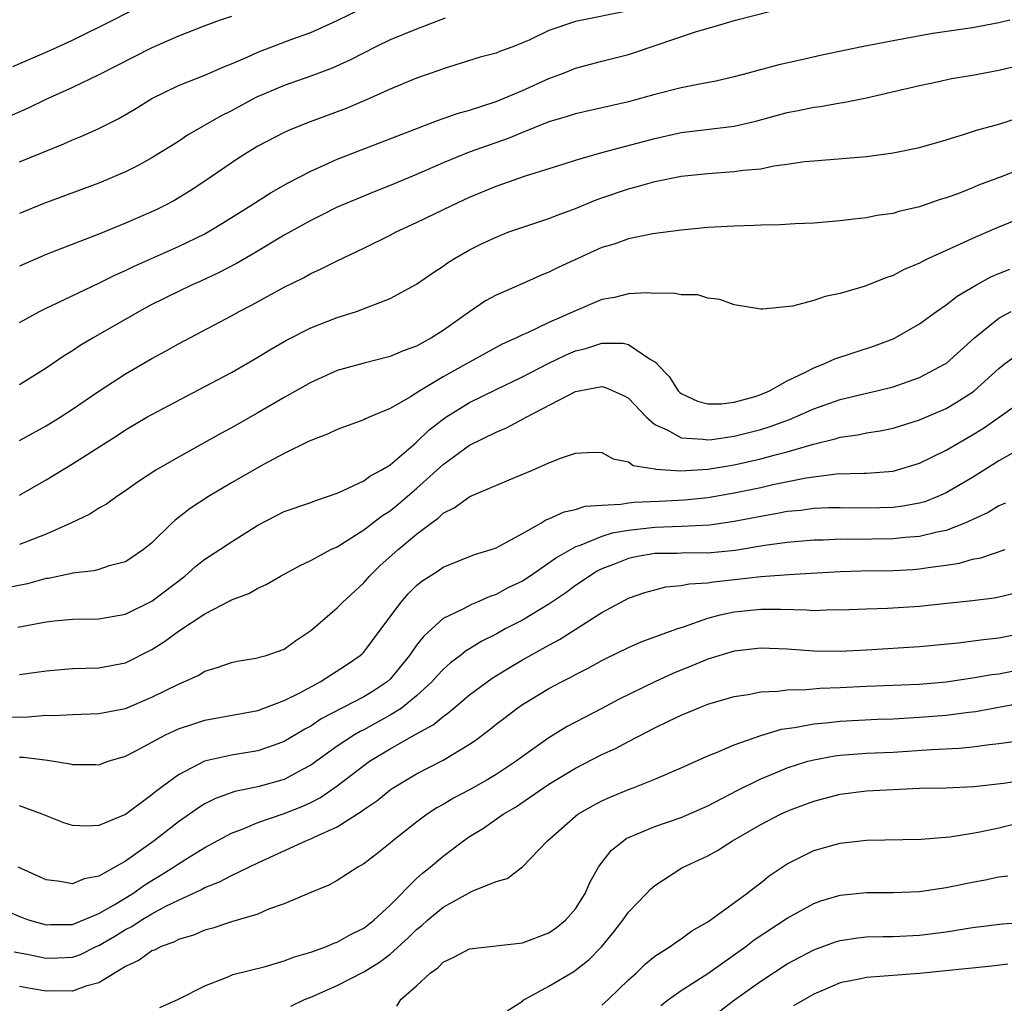
# Model space of a CAD drawing. Units: inches. Extents: x 2616000 to 2619000, y 1539000 to 1540764.
# Drawn here: x 2617139 to 2617213, y 1539227 to 1539301 of the extents above; entities that cross this region are included whole.
import ezdxf

# ---------------------------------------------------------------- set-up
doc = ezdxf.new("R2010")
doc.units = ezdxf.units.IN
doc.header["$MEASUREMENT"] = 0
doc.layers.add('LD26161539_2ft', color=143, linetype='Continuous')

msp = doc.modelspace()

# ---------------------------------------------------------------- linework, layer by layer
at = {"layer": 'LD26161539_2ft'}
for points, elevation in [([(2617138.502, 1539297.498), (2617141.291, 1539298.709), (2617143, 1539299.502), (2617146.052, 1539301), (2617149, 1539302.528)], 9116), ([(2617155, 1539301.288), (2617154.155, 1539301), (2617153, 1539300.583), (2617151, 1539299.793), (2617149, 1539298.911), (2617145, 1539296.88), (2617143, 1539295.916), (2617140.972, 1539295), (2617139.642, 1539294.358), (2617137.383, 1539293.383)], 9114), ([(2617139, 1539290.304), (2617142.343, 1539291.657), (2617143, 1539291.955), (2617143.743, 1539292.257), (2617145, 1539292.83), (2617146.454, 1539293.547), (2617147.719, 1539294.281), (2617149, 1539295.079), (2617151, 1539296.06), (2617153, 1539296.846), (2617154.495, 1539297.505), (2617155, 1539297.7), (2617156.242, 1539298.242), (2617157, 1539298.599), (2617159.565, 1539299.565), (2617161, 1539300.075), (2617163, 1539300.989), (2617165, 1539301.955)], 9112), ([(2617185, 1539301.708), (2617181, 1539300.9), (2617179, 1539300.215), (2617177.506, 1539299.506), (2617177, 1539299.287), (2617176.271, 1539299), (2617175.334, 1539298.666), (2617175, 1539298.519), (2617173.799, 1539298.201), (2617171, 1539297.339), (2617170.761, 1539297.239), (2617169, 1539296.616), (2617167, 1539295.785), (2617165.251, 1539295), (2617163.675, 1539294.325), (2617160.753, 1539293.247), (2617159.327, 1539292.674), (2617159, 1539292.516), (2617157, 1539291.473), (2617156.214, 1539291), (2617155.471, 1539290.529), (2617153, 1539288.838), (2617151.89, 1539288.11), (2617150.643, 1539287.357), (2617149.966, 1539287), (2617149.319, 1539286.681), (2617147, 1539285.662), (2617145, 1539284.833), (2617141, 1539283.286), (2617139.405, 1539282.594), (2617139, 1539282.41)], 9108), ([(2617139, 1539278.166), (2617140.509, 1539279), (2617141, 1539279.245), (2617141.443, 1539279.443), (2617145, 1539281.134), (2617146.237, 1539281.763), (2617147, 1539282.095), (2617147.605, 1539282.395), (2617151, 1539283.892), (2617153, 1539284.862), (2617153.25, 1539285), (2617154.337, 1539285.663), (2617156.476, 1539287), (2617158.006, 1539287.994), (2617159.289, 1539288.711), (2617161, 1539289.603), (2617162.076, 1539290.075), (2617163, 1539290.506), (2617170.568, 1539293.432), (2617171, 1539293.568), (2617172.055, 1539293.945), (2617173, 1539294.206), (2617175, 1539294.848), (2617177, 1539295.695), (2617179, 1539296.59), (2617180.088, 1539297), (2617181, 1539297.369), (2617183, 1539297.913), (2617185, 1539298.417), (2617185.45, 1539298.55), (2617190.142, 1539300.142), (2617191.485, 1539300.515), (2617193.09, 1539301), (2617195.671, 1539301.671)], 9106), ([(2617171.151, 1539301.151), (2617169, 1539300.329), (2617167, 1539299.512), (2617165.911, 1539299), (2617163.992, 1539298.008), (2617162.617, 1539297.383), (2617161, 1539296.77), (2617159, 1539296.081), (2617156.85, 1539295.15), (2617155, 1539294.147), (2617154.228, 1539293.772), (2617151.689, 1539292.311), (2617151, 1539291.841), (2617149, 1539290.592), (2617147.966, 1539290.034), (2617147, 1539289.548), (2617145, 1539288.7), (2617140.84, 1539287.16), (2617139, 1539286.387)], 9110), ([(2617213.809, 1539301), (2617213, 1539300.805), (2617211, 1539300.436), (2617209.761, 1539300.239), (2617207.991, 1539299.991), (2617205, 1539299.449), (2617202.65, 1539299), (2617199.628, 1539298.372), (2617197.98, 1539297.98), (2617196.367, 1539297.633), (2617194.786, 1539297.214), (2617194.06, 1539297), (2617193, 1539296.717), (2617191.609, 1539296.391), (2617190.122, 1539296.122), (2617189, 1539295.897), (2617187, 1539295.388), (2617185, 1539294.825), (2617181, 1539293.936), (2617180.302, 1539293.698), (2617179, 1539293.323), (2617177, 1539292.523), (2617175.928, 1539292.072), (2617172.97, 1539291.03), (2617171, 1539290.213), (2617169, 1539289.343), (2617167, 1539288.522), (2617165.906, 1539288.094), (2617163.292, 1539287), (2617163, 1539286.869), (2617161.764, 1539286.236), (2617161, 1539285.87), (2617159, 1539284.752), (2617156.652, 1539283.347), (2617155.383, 1539282.617), (2617154.074, 1539281.926), (2617152.707, 1539281.293), (2617152.036, 1539281), (2617151, 1539280.501), (2617149, 1539279.509), (2617148.027, 1539279), (2617144.561, 1539277), (2617143.585, 1539276.415), (2617143, 1539276.02), (2617142.362, 1539275.638), (2617141, 1539274.715), (2617139, 1539273.456)], 9104), ([(2617139, 1539269.253), (2617141, 1539270.342), (2617142.079, 1539271), (2617143, 1539271.601), (2617145, 1539272.966), (2617147, 1539274.272), (2617149, 1539275.434), (2617150.015, 1539275.986), (2617151, 1539276.546), (2617155, 1539278.666), (2617155.596, 1539279), (2617156.524, 1539279.476), (2617159, 1539280.838), (2617160.456, 1539281.544), (2617161, 1539281.852), (2617161.796, 1539282.204), (2617163, 1539282.823), (2617165, 1539283.772), (2617167, 1539284.766), (2617167.443, 1539285), (2617169, 1539285.715), (2617171.66, 1539287), (2617173, 1539287.62), (2617175, 1539288.46), (2617177.238, 1539289.238), (2617180.158, 1539290.158), (2617181, 1539290.438), (2617182.984, 1539291.016), (2617187, 1539292.069), (2617189, 1539292.515), (2617193, 1539293.007), (2617194.623, 1539293.377), (2617197, 1539294.022), (2617197.833, 1539294.167), (2617199, 1539294.422), (2617199.526, 1539294.474), (2617201, 1539294.754), (2617201.22, 1539294.779), (2617203, 1539295.146), (2617207, 1539296.069), (2617208.338, 1539296.338), (2617209.413, 1539296.587), (2617211, 1539296.858), (2617213, 1539297.231), (2617215, 1539297.708)], 9102), ([(2617139, 1539265.116), (2617141, 1539266.259), (2617143, 1539267.47), (2617146.375, 1539269.625), (2617147, 1539270.046), (2617148.622, 1539271), (2617149, 1539271.218), (2617153, 1539273.315), (2617155, 1539274.392), (2617157, 1539275.537), (2617157.908, 1539276.093), (2617159.176, 1539276.824), (2617161, 1539277.75), (2617163, 1539278.54), (2617164.469, 1539279), (2617167, 1539279.963), (2617169, 1539281.056), (2617170.138, 1539281.862), (2617171, 1539282.42), (2617171.331, 1539282.669), (2617171.864, 1539283), (2617173, 1539283.643), (2617173.903, 1539284.097), (2617175, 1539284.619), (2617175.965, 1539285), (2617176.725, 1539285.275), (2617179, 1539286.026), (2617179.697, 1539286.303), (2617181, 1539286.78), (2617182.564, 1539287.436), (2617183, 1539287.59), (2617185, 1539288.264), (2617185.599, 1539288.401), (2617187, 1539288.805), (2617189, 1539289.21), (2617189.24, 1539289.24), (2617191, 1539289.431), (2617193, 1539289.561), (2617193.662, 1539289.662), (2617195, 1539289.782), (2617195.99, 1539289.99), (2617197, 1539290.118), (2617198.316, 1539290.316), (2617199, 1539290.388), (2617203, 1539290.713), (2617205, 1539290.973), (2617207, 1539291.379), (2617209, 1539291.957), (2617210.384, 1539292.384), (2617211.303, 1539292.697), (2617213, 1539293.153), (2617214.405, 1539293.594)], 9100), ([(2617215, 1539289.898), (2617213.175, 1539289.175), (2617211.459, 1539288.542), (2617211, 1539288.333), (2617209.894, 1539287.894), (2617209, 1539287.57), (2617208.555, 1539287.446), (2617207, 1539286.908), (2617205.443, 1539286.557), (2617205, 1539286.406), (2617203.768, 1539286.233), (2617203, 1539286.06), (2617202.035, 1539285.965), (2617201, 1539285.838), (2617199, 1539285.668), (2617197.604, 1539285.604), (2617196.472, 1539285.528), (2617195, 1539285.506), (2617194.523, 1539285.477), (2617193, 1539285.449), (2617191, 1539285.336), (2617189, 1539285.132), (2617186.853, 1539284.853), (2617185, 1539284.488), (2617183.914, 1539284.086), (2617183, 1539283.821), (2617179.686, 1539282.314), (2617179, 1539281.952), (2617178.321, 1539281.679), (2617176.799, 1539281), (2617175, 1539280.222), (2617174.214, 1539279.786), (2617173, 1539278.977), (2617171, 1539277.557), (2617170.135, 1539277), (2617169.391, 1539276.609), (2617169, 1539276.375), (2617167.99, 1539276.01), (2617167, 1539275.586), (2617164.933, 1539275.067), (2617163, 1539274.526), (2617161, 1539273.634), (2617159, 1539272.504), (2617157, 1539271.34), (2617155, 1539270.201), (2617154.218, 1539269.781), (2617151, 1539267.99), (2617149.298, 1539267), (2617147.916, 1539266.084), (2617147, 1539265.434), (2617146.339, 1539265), (2617145.563, 1539264.437), (2617145, 1539264.123), (2617144.312, 1539263.688), (2617142.87, 1539263), (2617141, 1539262.163), (2617139.641, 1539261.641), (2617139, 1539261.373)], 9098), ([(2617214.156, 1539285.844), (2617212.728, 1539285.272), (2617211, 1539284.508), (2617210.071, 1539284.071), (2617207.687, 1539283), (2617207.22, 1539282.779), (2617207, 1539282.646), (2617205.843, 1539282.157), (2617205, 1539281.701), (2617204.46, 1539281.54), (2617202.902, 1539280.902), (2617201, 1539280.349), (2617199.864, 1539280.136), (2617199, 1539279.814), (2617197.397, 1539279.397), (2617195.162, 1539279.162), (2617195, 1539279.167), (2617193, 1539279.498), (2617191.901, 1539279.901), (2617191, 1539279.998), (2617190.239, 1539280.239), (2617189, 1539280.242), (2617188.381, 1539280.381), (2617187, 1539280.353), (2617186.402, 1539280.402), (2617185, 1539280.319), (2617183.942, 1539280.058), (2617183, 1539279.9), (2617181, 1539279.046), (2617179, 1539278.149), (2617177.388, 1539277.388), (2617177, 1539277.227), (2617176.539, 1539277), (2617175.47, 1539276.53), (2617173, 1539275.17), (2617172.723, 1539275), (2617171, 1539274.042), (2617169.242, 1539273), (2617168.546, 1539272.546), (2617167, 1539271.65), (2617165.415, 1539271), (2617165.126, 1539270.874), (2617165, 1539270.799), (2617163, 1539270.085), (2617162.267, 1539269.733), (2617161, 1539269.253), (2617160.841, 1539269.159), (2617159, 1539268.26), (2617157.427, 1539267.427), (2617155, 1539266.034), (2617153.277, 1539265), (2617151.897, 1539264.103), (2617150.767, 1539263.233), (2617150.51, 1539263), (2617149, 1539261.521), (2617148.368, 1539261), (2617147, 1539260.07), (2617145.762, 1539259.762), (2617145, 1539259.502), (2617144.609, 1539259.391), (2617143, 1539259.227), (2617142.832, 1539259.168), (2617141.177, 1539258.823), (2617141, 1539258.803), (2617139.587, 1539258.413), (2617137.92, 1539258.08)], 9096), ([(2617138.872, 1539255.128), (2617141, 1539255.542), (2617141.619, 1539255.618), (2617143, 1539255.74), (2617145, 1539255.773), (2617147, 1539256.11), (2617149, 1539257.089), (2617151.491, 1539259), (2617152.288, 1539259.712), (2617153, 1539260.274), (2617154.129, 1539261), (2617155, 1539261.587), (2617157, 1539262.848), (2617158.417, 1539263.583), (2617159, 1539263.866), (2617161, 1539264.567), (2617161.308, 1539264.692), (2617162.254, 1539265), (2617163, 1539265.272), (2617163.455, 1539265.455), (2617165, 1539266.193), (2617165.464, 1539266.536), (2617166.327, 1539267), (2617167, 1539267.415), (2617168.928, 1539269.072), (2617169, 1539269.119), (2617169.951, 1539270.049), (2617171, 1539270.854), (2617171.209, 1539271), (2617173, 1539272.115), (2617175, 1539273.1), (2617177, 1539274.061), (2617178.928, 1539275.072), (2617180.291, 1539275.709), (2617181, 1539276.024), (2617181.794, 1539276.206), (2617183, 1539276.602), (2617184.6, 1539276.6), (2617185, 1539276.503), (2617186.586, 1539275.414), (2617187, 1539275.197), (2617187.119, 1539275.12), (2617187.181, 1539275), (2617188.088, 1539274.088), (2617188.762, 1539273), (2617188.881, 1539272.881), (2617189, 1539272.783), (2617190.218, 1539272.218), (2617191, 1539272.014), (2617192.017, 1539272.017), (2617193, 1539272.139), (2617194.579, 1539272.579), (2617195, 1539272.714), (2617195.664, 1539273), (2617197, 1539273.744), (2617198.434, 1539274.434), (2617199, 1539274.737), (2617199.726, 1539275), (2617200.59, 1539275.41), (2617203.603, 1539276.397), (2617205, 1539276.928), (2617205.149, 1539277), (2617207, 1539278.063), (2617208.279, 1539279), (2617209, 1539279.484), (2617209.843, 1539280.157), (2617211.293, 1539281), (2617212.389, 1539281.611), (2617213, 1539281.87), (2617213.813, 1539282.187)], 9094), ([(2617139, 1539251.551), (2617140.275, 1539251.725), (2617141, 1539251.846), (2617143, 1539252.02), (2617145, 1539252.068), (2617147, 1539252.45), (2617149, 1539253.439), (2617149.952, 1539254.048), (2617151, 1539254.832), (2617153, 1539256.156), (2617154.875, 1539257.124), (2617155, 1539257.201), (2617156.31, 1539257.689), (2617157, 1539258.083), (2617157.637, 1539258.363), (2617158.703, 1539259), (2617160.193, 1539259.807), (2617161, 1539260.177), (2617162.522, 1539261), (2617163, 1539261.219), (2617163.56, 1539261.56), (2617165, 1539262.488), (2617166.426, 1539263.574), (2617167, 1539263.932), (2617167.59, 1539264.409), (2617169, 1539265.623), (2617171, 1539267.42), (2617173, 1539268.878), (2617175, 1539269.884), (2617175.795, 1539270.205), (2617177.104, 1539270.896), (2617177.268, 1539271), (2617181, 1539272.937), (2617183, 1539273.316), (2617183.26, 1539273.26), (2617184.634, 1539272.634), (2617185, 1539272.438), (2617186.36, 1539271), (2617187, 1539270.45), (2617187.982, 1539270.018), (2617189, 1539269.436), (2617190.656, 1539269.344), (2617191, 1539269.281), (2617191.312, 1539269.312), (2617193, 1539269.559), (2617195, 1539270.074), (2617195.707, 1539270.293), (2617197.169, 1539270.831), (2617197.574, 1539271), (2617199, 1539271.647), (2617201, 1539272.351), (2617202.78, 1539272.78), (2617203.764, 1539273), (2617205, 1539273.308), (2617207, 1539273.996), (2617208.897, 1539275), (2617209, 1539275.068), (2617211.158, 1539277), (2617213, 1539278.498), (2617213.918, 1539279)], 9092), ([(2617137, 1539248.301), (2617139.641, 1539248.36), (2617141, 1539248.479), (2617141.529, 1539248.471), (2617143, 1539248.544), (2617145, 1539248.605), (2617147, 1539249.001), (2617149, 1539249.842), (2617151, 1539250.835), (2617151.416, 1539251), (2617152.506, 1539251.494), (2617153, 1539251.802), (2617153.922, 1539252.078), (2617155, 1539252.478), (2617155.432, 1539252.568), (2617157, 1539252.823), (2617157.128, 1539252.871), (2617157.638, 1539253), (2617159, 1539253.469), (2617159.868, 1539254.132), (2617161, 1539254.876), (2617161.147, 1539255), (2617163, 1539256.599), (2617163.388, 1539257), (2617165, 1539258.495), (2617165.441, 1539259), (2617166.232, 1539259.768), (2617167.618, 1539261), (2617169, 1539262.154), (2617170.1, 1539263), (2617170.62, 1539263.38), (2617171, 1539263.741), (2617171.841, 1539264.159), (2617173.015, 1539265.015), (2617176.478, 1539266.478), (2617177.758, 1539267), (2617179, 1539267.548), (2617179.937, 1539267.937), (2617181, 1539268.278), (2617182.353, 1539268.353), (2617183, 1539268.348), (2617183.862, 1539267.862), (2617185, 1539267.627), (2617185.361, 1539267.361), (2617187, 1539267.091), (2617187.066, 1539267.066), (2617188.957, 1539266.957), (2617191, 1539267.079), (2617193, 1539267.395), (2617195, 1539267.845), (2617196.185, 1539268.185), (2617197, 1539268.388), (2617198.976, 1539268.976), (2617200.629, 1539269.371), (2617201, 1539269.498), (2617202.334, 1539269.666), (2617203, 1539269.813), (2617204.033, 1539269.967), (2617205, 1539270.169), (2617207, 1539270.793), (2617209, 1539271.665), (2617209.847, 1539272.153), (2617211, 1539272.906), (2617211.124, 1539273), (2617213, 1539274.68), (2617213.401, 1539275), (2617215, 1539276.205)], 9090), ([(2617139, 1539245.305), (2617139.309, 1539245.309), (2617141.098, 1539245.097), (2617142.816, 1539244.816), (2617143, 1539244.749), (2617144.757, 1539244.757), (2617145, 1539244.744), (2617145.688, 1539245), (2617147, 1539245.39), (2617147.794, 1539245.794), (2617150.037, 1539247), (2617151, 1539247.443), (2617152.159, 1539247.842), (2617153, 1539248.097), (2617157, 1539248.849), (2617159, 1539249.587), (2617160.185, 1539250.185), (2617161.714, 1539251), (2617163.703, 1539252.297), (2617164.743, 1539253), (2617164.877, 1539253.123), (2617165, 1539253.245), (2617166.32, 1539255), (2617167.798, 1539257), (2617168.353, 1539257.647), (2617169, 1539258.282), (2617169.399, 1539258.601), (2617170.617, 1539259.383), (2617171, 1539259.662), (2617173.374, 1539260.626), (2617174.62, 1539261), (2617175, 1539261.141), (2617175.276, 1539261.276), (2617177, 1539262.225), (2617178.38, 1539263), (2617178.765, 1539263.235), (2617179, 1539263.319), (2617180.137, 1539263.864), (2617181, 1539264.039), (2617181.728, 1539264.272), (2617183, 1539264.357), (2617184.419, 1539264.419), (2617185, 1539264.528), (2617185.423, 1539264.577), (2617187.337, 1539264.663), (2617189.231, 1539264.769), (2617191, 1539264.946), (2617193, 1539265.279), (2617195, 1539265.698), (2617195.912, 1539265.912), (2617198.427, 1539266.427), (2617200.713, 1539266.713), (2617202.784, 1539266.784), (2617203, 1539266.781), (2617205, 1539266.933), (2617207, 1539267.531), (2617209, 1539268.518), (2617211, 1539269.67), (2617211.824, 1539270.177), (2617213.011, 1539271), (2617215, 1539272.421)], 9088), ([(2617215, 1539268.832), (2617213, 1539267.7), (2617211, 1539266.458), (2617210.092, 1539265.908), (2617209, 1539265.278), (2617208.374, 1539265), (2617207.387, 1539264.613), (2617207, 1539264.505), (2617205.732, 1539264.268), (2617205, 1539264.18), (2617203, 1539264.129), (2617201, 1539264.158), (2617200.142, 1539264.142), (2617199, 1539264.096), (2617198.036, 1539263.964), (2617197, 1539263.871), (2617196.277, 1539263.723), (2617195, 1539263.511), (2617193, 1539263.114), (2617191.15, 1539262.85), (2617189, 1539262.742), (2617187, 1539262.677), (2617185, 1539262.448), (2617183.767, 1539262.233), (2617183, 1539261.986), (2617181.285, 1539261.285), (2617181, 1539261.205), (2617179.592, 1539260.408), (2617179, 1539259.971), (2617177.583, 1539259), (2617177, 1539258.621), (2617175.903, 1539258.097), (2617175, 1539257.604), (2617174.538, 1539257.462), (2617173.524, 1539257), (2617173.145, 1539256.855), (2617172.499, 1539256.499), (2617171, 1539255.779), (2617169.534, 1539254.467), (2617169, 1539253.774), (2617168.467, 1539253), (2617167, 1539251.214), (2617166.774, 1539251), (2617165.705, 1539250.295), (2617165, 1539249.865), (2617161.795, 1539248.205), (2617161, 1539247.668), (2617160.561, 1539247.439), (2617159, 1539246.485), (2617158.231, 1539246.231), (2617157, 1539245.797), (2617155, 1539245.475), (2617152.965, 1539245), (2617151, 1539243.98), (2617149.288, 1539242.712), (2617149, 1539242.465), (2617147, 1539240.991), (2617145, 1539240.153), (2617144.109, 1539240.109), (2617143, 1539240.151), (2617142.343, 1539240.343), (2617140.719, 1539241), (2617139, 1539241.627)], 9086), ([(2617213.485, 1539264.515), (2617213, 1539264.314), (2617212.188, 1539263.813), (2617210.423, 1539263), (2617209, 1539262.452), (2617208.328, 1539262.328), (2617207, 1539261.991), (2617205.916, 1539261.916), (2617205, 1539261.815), (2617201.768, 1539261.768), (2617201, 1539261.777), (2617199.72, 1539261.72), (2617199, 1539261.707), (2617197, 1539261.541), (2617195.308, 1539261.308), (2617193.067, 1539260.933), (2617191, 1539260.736), (2617189.258, 1539260.742), (2617188.71, 1539260.71), (2617187, 1539260.698), (2617185.553, 1539260.447), (2617185, 1539260.326), (2617183.863, 1539259.863), (2617183, 1539259.533), (2617182.641, 1539259.359), (2617182.055, 1539259), (2617181.441, 1539258.559), (2617181, 1539258.275), (2617180.271, 1539257.729), (2617179, 1539256.874), (2617177, 1539255.674), (2617175.702, 1539255), (2617175, 1539254.614), (2617173.925, 1539254.075), (2617173, 1539253.492), (2617172.686, 1539253.314), (2617172.308, 1539253), (2617171.555, 1539252.446), (2617171, 1539251.943), (2617170.54, 1539251.46), (2617170.145, 1539251), (2617169, 1539249.953), (2617167.832, 1539249), (2617167, 1539248.476), (2617166.051, 1539247.949), (2617165, 1539247.387), (2617164.737, 1539247.263), (2617164.301, 1539247), (2617163, 1539246.138), (2617161, 1539244.699), (2617160.385, 1539244.385), (2617159, 1539243.633), (2617157, 1539243.075), (2617155.275, 1539242.725), (2617153.8, 1539242.2), (2617153, 1539241.782), (2617152.515, 1539241.485), (2617151.848, 1539241), (2617151, 1539240.422), (2617149.163, 1539239), (2617147, 1539237.447), (2617145, 1539236.324), (2617143.869, 1539236.131), (2617143, 1539235.747), (2617142.077, 1539235.924), (2617141, 1539236.051), (2617138.892, 1539237)], 9084), ([(2617137, 1539234.1), (2617139.193, 1539233.193), (2617139.747, 1539233), (2617141, 1539232.648), (2617141.335, 1539232.665), (2617143, 1539232.673), (2617145, 1539233.494), (2617146.144, 1539234.144), (2617147.557, 1539235), (2617148.391, 1539235.609), (2617149, 1539235.994), (2617149.635, 1539236.365), (2617150.63, 1539237), (2617151, 1539237.262), (2617151.683, 1539237.683), (2617153, 1539238.48), (2617155, 1539239.566), (2617155.906, 1539239.906), (2617157, 1539240.382), (2617159, 1539241.056), (2617160.398, 1539241.602), (2617161, 1539241.887), (2617161.739, 1539242.261), (2617163, 1539243.153), (2617165, 1539244.688), (2617165.437, 1539245), (2617167, 1539245.944), (2617169, 1539247.067), (2617170.252, 1539247.747), (2617171, 1539248.388), (2617171.369, 1539248.631), (2617171.786, 1539249), (2617173, 1539250.021), (2617174.715, 1539251.285), (2617175.954, 1539252.046), (2617177, 1539252.666), (2617179, 1539253.775), (2617179.803, 1539254.197), (2617183, 1539256.254), (2617185, 1539257.328), (2617186.251, 1539257.749), (2617187, 1539257.969), (2617187.822, 1539258.178), (2617189, 1539258.28), (2617189.584, 1539258.416), (2617191, 1539258.489), (2617191.433, 1539258.567), (2617193.247, 1539258.753), (2617195, 1539258.97), (2617197.126, 1539259.126), (2617199.232, 1539259.232), (2617201, 1539259.345), (2617202.595, 1539259.405), (2617205, 1539259.43), (2617206.5, 1539259.5), (2617207, 1539259.536), (2617207.653, 1539259.653), (2617209, 1539259.816), (2617210.027, 1539259.973), (2617211, 1539260.267), (2617211.621, 1539260.379), (2617213.466, 1539261)], 9082), ([(2617138.6, 1539230.6), (2617139.568, 1539230.432), (2617141, 1539230.122), (2617141.858, 1539230.142), (2617143, 1539230.196), (2617143.593, 1539230.407), (2617144.799, 1539231), (2617145, 1539231.086), (2617146.209, 1539231.791), (2617147, 1539232.288), (2617147.483, 1539232.517), (2617148.194, 1539233), (2617149, 1539233.48), (2617150.057, 1539234.056), (2617151, 1539234.519), (2617152.707, 1539235.293), (2617153, 1539235.46), (2617154.116, 1539235.884), (2617155, 1539236.361), (2617157, 1539237.335), (2617160.636, 1539239), (2617161, 1539239.141), (2617161.297, 1539239.297), (2617163, 1539240.061), (2617164.803, 1539241.197), (2617165, 1539241.361), (2617165.982, 1539242.018), (2617167, 1539242.843), (2617167.228, 1539243), (2617169, 1539244.061), (2617171, 1539245.096), (2617173, 1539246.296), (2617173.427, 1539246.574), (2617174.564, 1539247.436), (2617175, 1539247.802), (2617175.68, 1539248.32), (2617176.578, 1539249), (2617177, 1539249.285), (2617179, 1539250.492), (2617179.942, 1539251), (2617180.651, 1539251.348), (2617181, 1539251.552), (2617181.971, 1539252.029), (2617183, 1539252.61), (2617183.258, 1539252.742), (2617185, 1539253.595), (2617185.978, 1539254.022), (2617188.673, 1539255), (2617189.158, 1539255.158), (2617191, 1539255.813), (2617191.927, 1539256.073), (2617193, 1539256.286), (2617195, 1539256.497), (2617196.497, 1539256.497), (2617198.453, 1539256.453), (2617199, 1539256.407), (2617200.46, 1539256.46), (2617201, 1539256.449), (2617203, 1539256.532), (2617204.569, 1539256.569), (2617207, 1539256.719), (2617209.06, 1539256.94), (2617211, 1539257.154), (2617212.643, 1539257.357), (2617213, 1539257.43), (2617214.268, 1539257.732)], 9080), ([(2617215, 1539254.698), (2617213, 1539254.293), (2617211.827, 1539254.173), (2617209.926, 1539253.927), (2617207, 1539253.642), (2617203, 1539253.402), (2617201, 1539253.303), (2617199, 1539253.334), (2617197, 1539253.484), (2617195, 1539253.556), (2617193, 1539253.334), (2617191, 1539252.727), (2617189.792, 1539252.208), (2617188.365, 1539251.636), (2617186.995, 1539251.005), (2617184.314, 1539249.686), (2617183, 1539248.979), (2617181.678, 1539248.322), (2617180.378, 1539247.622), (2617179, 1539246.784), (2617177, 1539245.371), (2617176.509, 1539245), (2617175, 1539243.997), (2617174.379, 1539243.621), (2617173, 1539242.836), (2617171.786, 1539242.214), (2617171, 1539241.746), (2617170.52, 1539241.48), (2617169.794, 1539241), (2617169, 1539240.412), (2617167.202, 1539239), (2617167, 1539238.819), (2617165.988, 1539238.012), (2617165, 1539237.248), (2617164.549, 1539237), (2617163, 1539235.997), (2617162.358, 1539235.642), (2617161, 1539235.092), (2617159, 1539234.221), (2617157.815, 1539233.815), (2617157, 1539233.457), (2617155, 1539232.868), (2617153.612, 1539232.388), (2617153, 1539232.243), (2617152.138, 1539231.862), (2617151, 1539231.536), (2617150.662, 1539231.338), (2617149.692, 1539231), (2617149.241, 1539230.759), (2617149, 1539230.672), (2617148.035, 1539229.965), (2617147, 1539229.487), (2617145, 1539228.257), (2617143.996, 1539227.996), (2617143, 1539227.621), (2617141.653, 1539227.653), (2617141, 1539227.638), (2617139.823, 1539227.824), (2617139, 1539227.978)], 9078), ([(2617149.594, 1539226.406), (2617151, 1539227.029), (2617153, 1539228.045), (2617154.689, 1539228.689), (2617155.116, 1539228.884), (2617157.478, 1539229.478), (2617159, 1539229.917), (2617159.78, 1539230.22), (2617161, 1539230.568), (2617162.197, 1539231), (2617162.751, 1539231.249), (2617163, 1539231.33), (2617164.06, 1539231.94), (2617165, 1539232.4), (2617165.765, 1539233), (2617167, 1539234.136), (2617169, 1539236.139), (2617169.448, 1539236.552), (2617170.013, 1539237), (2617171, 1539237.844), (2617172.538, 1539239), (2617173, 1539239.315), (2617174.045, 1539239.955), (2617175.551, 1539241), (2617176.46, 1539241.54), (2617179, 1539243.271), (2617181, 1539244.47), (2617183, 1539245.504), (2617184.023, 1539245.977), (2617185, 1539246.503), (2617187, 1539247.517), (2617188.021, 1539248.021), (2617189, 1539248.481), (2617191, 1539249.31), (2617193, 1539249.902), (2617194.048, 1539250.048), (2617195, 1539250.241), (2617196.294, 1539250.294), (2617197, 1539250.399), (2617198.427, 1539250.427), (2617199.468, 1539250.532), (2617201, 1539250.582), (2617203, 1539250.679), (2617207, 1539250.84), (2617209, 1539251.004), (2617211, 1539251.297), (2617212.451, 1539251.549), (2617213, 1539251.616), (2617215, 1539252.019)], 9076), ([(2617159.507, 1539226.494), (2617160.538, 1539227), (2617161, 1539227.176), (2617163, 1539228.05), (2617165, 1539229.099), (2617166.188, 1539229.812), (2617167, 1539230.429), (2617168.35, 1539231.65), (2617169, 1539232.298), (2617169.397, 1539232.603), (2617169.828, 1539233), (2617171, 1539233.985), (2617173.187, 1539235.187), (2617175, 1539235.924), (2617175.844, 1539236.156), (2617177, 1539237.036), (2617178.894, 1539239), (2617181, 1539240.852), (2617181.191, 1539241), (2617182.339, 1539241.661), (2617183, 1539242.009), (2617183.682, 1539242.318), (2617185, 1539242.868), (2617185.371, 1539243), (2617187, 1539243.649), (2617189, 1539244.514), (2617191, 1539245.411), (2617191.666, 1539245.666), (2617193, 1539246.252), (2617195, 1539246.954), (2617196.577, 1539247.423), (2617197.552, 1539247.552), (2617199, 1539247.837), (2617199.91, 1539247.91), (2617201, 1539248.038), (2617203.821, 1539248.179), (2617205, 1539248.22), (2617207, 1539248.327), (2617209, 1539248.486), (2617210.721, 1539248.721), (2617211.224, 1539248.776), (2617215, 1539249.462)], 9074), ([(2617167.493, 1539226.508), (2617167.798, 1539227), (2617169, 1539228.034), (2617170.017, 1539229), (2617170.6, 1539229.4), (2617171, 1539229.823), (2617171.799, 1539230.201), (2617173, 1539230.839), (2617177, 1539231.284), (2617179, 1539232.031), (2617179.568, 1539232.432), (2617180.257, 1539233), (2617181, 1539233.855), (2617181.727, 1539235), (2617182.109, 1539235.891), (2617182.749, 1539237), (2617183, 1539237.35), (2617183.723, 1539238.277), (2617184.622, 1539239), (2617184.845, 1539239.155), (2617187, 1539240.062), (2617189, 1539240.763), (2617191, 1539241.644), (2617193.209, 1539242.791), (2617195, 1539243.673), (2617196.122, 1539244.122), (2617197, 1539244.496), (2617198.559, 1539245), (2617199, 1539245.124), (2617200.587, 1539245.413), (2617201, 1539245.463), (2617203, 1539245.605), (2617205, 1539245.703), (2617207.904, 1539245.904), (2617210, 1539246), (2617211, 1539246.106), (2617212.277, 1539246.277), (2617213, 1539246.34), (2617215, 1539246.619)], 9072), ([(2617175.85, 1539226.15), (2617177, 1539226.882), (2617177.057, 1539226.943), (2617177.146, 1539227), (2617179, 1539228.008), (2617180.887, 1539229.114), (2617182.012, 1539229.988), (2617182.982, 1539231.018), (2617183.892, 1539232.108), (2617184.591, 1539233), (2617185, 1539233.588), (2617186.367, 1539235), (2617186.668, 1539235.332), (2617187, 1539235.62), (2617189.044, 1539236.956), (2617191, 1539237.862), (2617191.736, 1539238.264), (2617192.866, 1539239), (2617195, 1539240.236), (2617196.498, 1539241), (2617197, 1539241.228), (2617197.372, 1539241.372), (2617199, 1539241.988), (2617201, 1539242.528), (2617203, 1539242.771), (2617207, 1539242.959), (2617209, 1539243.008), (2617211.089, 1539243.089), (2617213.339, 1539243.339), (2617215.699, 1539243.699)], 9070), ([(2617183, 1539226.578), (2617183.473, 1539227), (2617185, 1539228.478), (2617185.59, 1539229), (2617186.293, 1539229.707), (2617187, 1539230.272), (2617188.147, 1539231), (2617188.635, 1539231.365), (2617189, 1539231.597), (2617189.799, 1539232.201), (2617191, 1539232.879), (2617191.176, 1539233), (2617193.96, 1539235), (2617194.531, 1539235.469), (2617195, 1539235.815), (2617195.648, 1539236.352), (2617197, 1539237.261), (2617197.493, 1539237.494), (2617199, 1539238.251), (2617201, 1539238.818), (2617203, 1539239.042), (2617207.115, 1539239.116), (2617209.299, 1539239.299), (2617211, 1539239.558), (2617211.693, 1539239.693), (2617213, 1539239.981), (2617215, 1539240.479)], 9068), ([(2617187.451, 1539226.549), (2617188.042, 1539227), (2617189, 1539227.682), (2617191, 1539228.976), (2617193.865, 1539231), (2617194.501, 1539231.499), (2617197, 1539233.138), (2617199, 1539234.252), (2617199.552, 1539234.448), (2617201, 1539234.896), (2617203, 1539235.094), (2617205, 1539235.074), (2617207, 1539235.152), (2617209, 1539235.461), (2617211, 1539235.872), (2617211.967, 1539236.033), (2617213, 1539236.262), (2617213.663, 1539236.337)], 9066), ([(2617190.758, 1539225.243), (2617193.023, 1539226.977), (2617195, 1539228.384), (2617197, 1539229.684), (2617199, 1539230.763), (2617200.645, 1539231.354), (2617201, 1539231.468), (2617202.339, 1539231.661), (2617203, 1539231.729), (2617204.24, 1539231.759), (2617205, 1539231.754), (2617207, 1539231.852), (2617209, 1539232.116), (2617211, 1539232.442), (2617213.274, 1539232.726), (2617215, 1539232.845)], 9064), ([(2617213.679, 1539229.679), (2617212.471, 1539229.529), (2617207, 1539228.973), (2617203, 1539228.669), (2617202.56, 1539228.56), (2617201, 1539228.253), (2617199.674, 1539227.674), (2617199, 1539227.403), (2617197.474, 1539226.526)], 9062)]:
    msp.add_lwpolyline(points, dxfattribs=dict(at, elevation=elevation))

doc.saveas('drawing.dxf')
